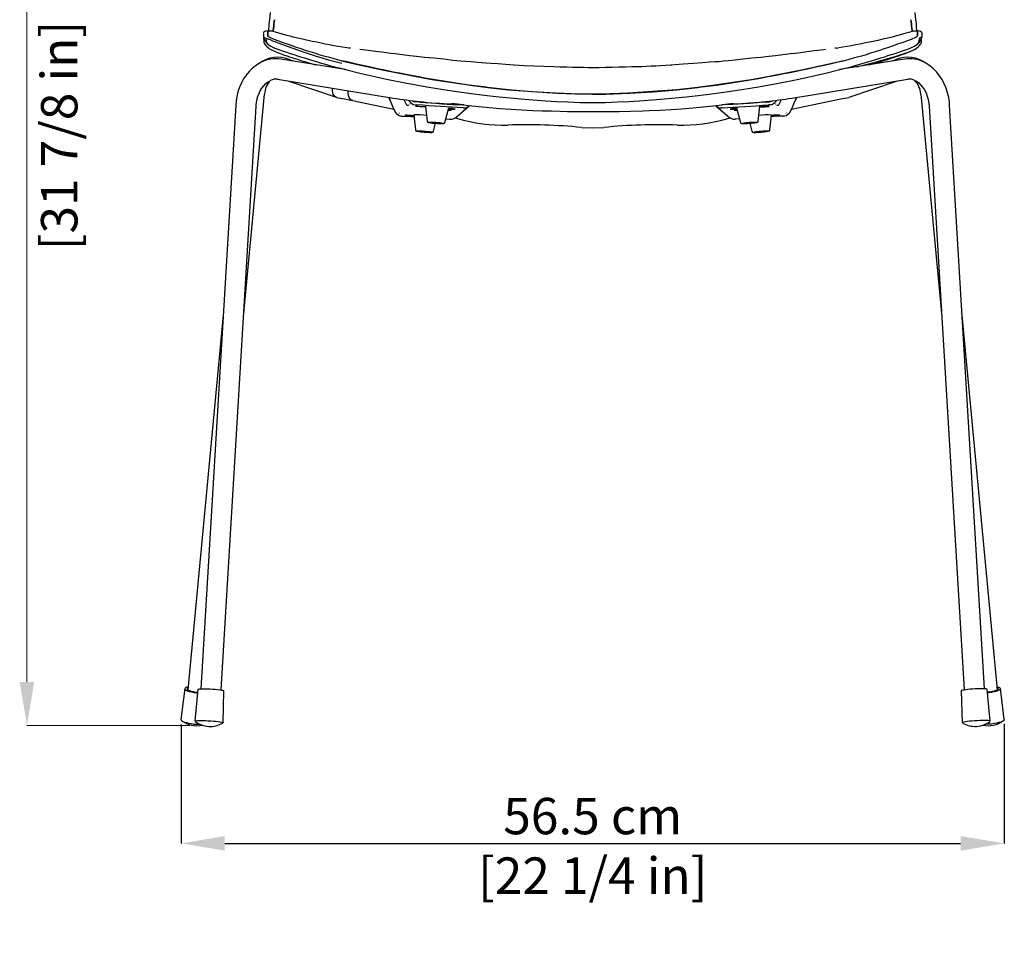
# Model space of a CAD drawing. Units: millimetres. Extents: x 0 to 3272, y 0 to 2287.
# Drawn here: x 700 to 1376, y 1144 to 1790 of the extents above; entities that cross this region are included whole.
import ezdxf

# ---------------------------------------------------------------- set-up
doc = ezdxf.new("R2010")
doc.units = ezdxf.units.MM
doc.layers.add('OGGETTO', color=7, linetype='Continuous')
doc.layers.add('QUOTE', color=251, linetype='Continuous', lineweight=5)
doc.styles.add('ARIAL', font='Arial')
doc.dimstyles.new('Quotatura  scala 1_8', dxfattribs={"dimtxt": 25, "dimasz": 30, "dimexe": 0, "dimexo": 3, "dimgap": 6, "dimtad": 1, "dimlfac": 0.1, "dimrnd": 0.5, "dimzin": 12, "dimdsep": 46, "dimtxsty": 'ARIAL', "dimcen": 0.09, "dimclrd": 256, "dimclre": 251, "dimadec": 0, "dimazin": 3, "dimtfac": 1, "dimtofl": 0, "dimtmove": 0, "dimatfit": 3, "dimfxl": 1, "dimfrac": 2, "dimtolj": 1, "dimtzin": 12, "dimarcsym": 0})

# ---------------------------------------------------------------- blocks, each defined once
blk = doc.blocks.new('*D9')
at = {"layer": 'Defpoints', "color": 0, "transparency": 16777216}
for p in [(810.6, 1309.3), (1375.92, 1309.71), (1375.92, 1224.57)]:
    blk.add_point(p, dxfattribs=at)
at = {"layer": 'QUOTE', "color": 251, "lineweight": -2, "transparency": 16777216}
for p, q in [((810.6, 1306.3), (810.6, 1224.57)), ((1375.92, 1306.71), (1375.92, 1224.57))]:
    blk.add_line(p, q, dxfattribs=at)
at = {"layer": 'QUOTE', "lineweight": -2, "transparency": 16777216}
blk.add_line((840.6, 1224.57), (1345.92, 1224.57), dxfattribs=at)
at = {"layer": 'QUOTE', "transparency": 16777216}
for points in [[(840.6, 1229.57), (840.6, 1219.57), (810.6, 1224.57)], [(1345.92, 1219.57), (1345.92, 1229.57), (1375.92, 1224.57)]]:
    blk.add_solid(points, dxfattribs=at)
at = {"layer": 'QUOTE', "color": 0, "transparency": 16777216, "char_height": 25, "attachment_point": 5, "style": 'ARIAL'}
for s, insert in [('\\A1;56.5 cm', (1093.26, 1243.33)), ('\\A1;[22 1/4 in]', (1093.26, 1202.41))]:
    blk.add_mtext(s, dxfattribs=dict(at, insert=insert))

msp = doc.modelspace()

# ---------------------------------------------------------------- linework, layer by layer
at = {"layer": 'OGGETTO', "color": 7, "linetype": 'Continuous', "lineweight": -3}
for p, q in [((1319.397, 1780.967), (1319.347, 1780.555)), ((1314.614, 1772.301), (1314.95, 1772.511)), ((870.867, 1770.639), (870.702, 1770.753)), ((925.727, 1770.822), (924.32, 1771.039)), ((1260.7, 1770.822), (1262.107, 1771.039)), ((923.584, 1756.001), (879.094, 1763.218)), ((887.962, 1761.78), (886.262, 1762.361)), ((1307.333, 1763.218), (1262.84, 1756)), ((1300.165, 1762.361), (1298.465, 1761.78)), ((876.852, 1749.399), (956.344, 1736.503)), ((884.551, 1748.15), (916.977, 1737.059)), ((1230.083, 1736.503), (1309.575, 1749.399)), ((1269.45, 1737.059), (1301.876, 1748.15)), ((853.419, 1586.26), (867.871, 1739.145)), ((1318.556, 1739.145), (1333.008, 1586.26)), ((848.073, 1731.687), (824.144, 1330.746)), ((928.307, 1734.842), (956.7, 1728.842)), ((965.407, 1731.888), (965.406, 1731.887)), ((966.585, 1731.594), (966.943, 1731.75)), ((966.955, 1734.879), (967.277, 1734.294)), ((967.379, 1732.272), (967.737, 1732.427)), ((971.227, 1731.921), (972.521, 1731.82)), ((974.469, 1733.671), (971.357, 1733.905)), ((1004.787, 1731.721), (1003.949, 1731.765)), ((1181.64, 1731.721), (1182.478, 1731.765)), ((1211.958, 1733.671), (1215.07, 1733.905)), ((1215.2, 1731.921), (1213.906, 1731.82)), ((1219.048, 1732.272), (1218.69, 1732.427)), ((1219.472, 1734.879), (1219.15, 1734.294)), ((1219.484, 1731.75), (1219.842, 1731.594)), ((1221.02, 1731.888), (1221.021, 1731.887)), ((1229.727, 1728.842), (1258.12, 1734.842)), ((1362.283, 1330.746), (1338.354, 1731.687)), ((838.119, 1329.912), (862.049, 1730.853)), ((958.258, 1725.782), (958.256, 1725.781)), ((959.435, 1725.488), (959.793, 1725.643)), ((960.229, 1726.166), (960.587, 1726.321)), ((970.441, 1724.849), (970.435, 1724.834)), ((970.435, 1724.834), (971.564, 1714.559)), ((978.386, 1730.896), (978.38, 1730.881)), ((978.38, 1730.881), (979.508, 1720.606)), ((991.776, 1719.739), (994.339, 1729.753)), ((999.161, 1723.15), (1008.286, 1730.943)), ((1004.19, 1729.753), (1004.648, 1729.729)), ((1178.141, 1730.943), (1187.266, 1723.15)), ((1182.237, 1729.753), (1181.779, 1729.729)), ((1192.088, 1729.753), (1194.651, 1719.739)), ((1206.919, 1720.606), (1208.047, 1730.881)), ((1214.863, 1714.559), (1215.992, 1724.834)), ((1226.198, 1726.166), (1225.84, 1726.321)), ((1226.634, 1725.643), (1226.992, 1725.488)), ((1228.169, 1725.782), (1228.171, 1725.781)), ((1324.378, 1730.853), (1348.308, 1329.912)), ((983.831, 1713.692), (985.234, 1719.171)), ((992.411, 1722.22), (994.805, 1722.03)), ((998.647, 1722.815), (1000.346, 1722.447)), ((1186.082, 1722.447), (1187.78, 1722.815)), ((1194.016, 1722.22), (1191.622, 1722.03)), ((1201.193, 1719.171), (1202.596, 1713.692)), ((839.458, 1587.336), (815.14, 1330.074)), ((1371.288, 1330.074), (1346.969, 1587.336)), ((813.169, 1330.916), (810.509, 1309.715)), ((822.173, 1330.391), (820.119, 1308.541)), ((839.474, 1307.386), (840.034, 1329.325)), ((1346.393, 1329.325), (1346.953, 1307.386)), ((1366.308, 1308.541), (1364.254, 1330.391)), ((1375.918, 1309.715), (1373.258, 1330.916))]:
    msp.add_line(p, q, dxfattribs=at)
at = {"layer": 'OGGETTO', "color": 7, "linetype": 'Continuous', "lineweight": -3, "flags": 128}
for points in [[(871.661, 1795.306), (871.495, 1792.213), (871.087, 1788.925)], [(1315.34, 1788.925), (1314.932, 1792.213), (1314.766, 1795.306)], [(871.099, 1789.011), (870.871, 1787.007), (870.771, 1785.392), (870.704, 1784.103), (870.564, 1782.924), (870.496, 1782.454)], [(874.755, 1790.297), (874.297, 1787.307), (874.162, 1785.561), (874.038, 1784.231), (873.634, 1782.21), (873.628, 1782.172)], [(873.633, 1782.171), (873.767, 1782.838), (873.893, 1783.419), (874.029, 1784.169), (874.128, 1784.982), (874.191, 1785.828), (874.242, 1786.654), (874.309, 1787.428), (874.415, 1788.318), (874.554, 1789.272), (874.755, 1790.297)], [(1312.794, 1782.171), (1312.66, 1782.838), (1312.534, 1783.419), (1312.398, 1784.169), (1312.299, 1784.982), (1312.236, 1785.828), (1312.185, 1786.654), (1312.118, 1787.428), (1312.012, 1788.318), (1311.873, 1789.272), (1311.672, 1790.297)], [(1311.672, 1790.297), (1312.13, 1787.307), (1312.265, 1785.561), (1312.389, 1784.231), (1312.793, 1782.21), (1312.799, 1782.172)], [(1315.932, 1782.445), (1315.89, 1782.732), (1315.762, 1783.703), (1315.684, 1784.724), (1315.634, 1785.876), (1315.525, 1787.335), (1315.328, 1789.011)], [(867.03, 1780.967), (867.088, 1780.543), (867.11, 1780.158), (867.159, 1779.841), (867.183, 1779.667), (867.193, 1779.559), (867.195, 1779.529), (867.196, 1779.519), (867.196, 1779.519), (867.196, 1779.519), (867.196, 1779.519), (867.196, 1779.518), (867.196, 1779.518), (867.196, 1779.511), (867.198, 1779.462), (867.201, 1779.343), (867.2, 1779.268), (867.199, 1779.242), (867.199, 1779.242), (867.199, 1779.242), (867.199, 1779.242), (867.199, 1779.242), (867.199, 1779.242), (867.199, 1779.242), (867.199, 1779.242), (867.199, 1779.242), (867.199, 1779.241), (867.199, 1779.241), (867.199, 1779.241), (867.199, 1779.24), (867.199, 1779.238), (867.199, 1779.234), (867.199, 1779.227), (867.199, 1779.212), (867.198, 1779.183), (867.196, 1779.125), (867.19, 1779.01), (867.183, 1778.909), (867.175, 1778.801), (867.168, 1778.724), (867.162, 1778.65), (867.159, 1778.591), (867.159, 1778.546), (867.161, 1778.519), (867.173, 1778.459), (867.197, 1778.404), (867.23, 1778.348), (867.275, 1778.282), (867.346, 1778.19), (867.438, 1778.114), (867.631, 1778.051), (867.966, 1778.048), (868.416, 1777.913), (868.606, 1777.709), (868.714, 1777.515), (868.83, 1777.28)], [(870.084, 1782.53), (868.778, 1782.396), (868.147, 1782.222), (867.898, 1782.123), (867.693, 1782.021), (867.401, 1781.82), (867.223, 1781.628), (867.074, 1781.255)], [(867.087, 1781.241), (867.085, 1781.267), (867.096, 1781.228), (867.08, 1781.165)], [(867.103, 1780.288), (867.097, 1780.252), (867.107, 1780.202)], [(870.105, 1782.552), (870.108, 1782.553), (870.05, 1782.54), (870.029, 1782.321)], [(871.304, 1778.202), (870.45, 1778.782), (870.213, 1779.203), (870.159, 1779.559), (870.172, 1779.892), (870.194, 1780.261), (870.199, 1780.621), (870.173, 1781.047), (870.126, 1781.395), (870.079, 1781.737), (870.054, 1782.03), (870.029, 1782.321)], [(870.029, 1782.321), (870.044, 1782.167), (870.134, 1781.342), (870.195, 1780.292), (870.163, 1779.746), (870.214, 1779.197), (870.366, 1778.883), (870.728, 1778.579), (871.304, 1778.202)], [(924.315, 1771.006), (921.443, 1771.436), (918.424, 1771.92), (915.435, 1772.448), (912.478, 1773.009), (909.555, 1773.58), (906.661, 1774.155), (903.697, 1774.755), (900.589, 1775.4), (893.949, 1776.841), (887.447, 1778.374), (885.44, 1778.888), (883.471, 1779.414), (881, 1780.102), (878.71, 1780.765), (876.055, 1781.556), (873.042, 1782.321), (870.081, 1782.505)], [(1316.346, 1782.505), (1313.385, 1782.321), (1310.372, 1781.556), (1307.717, 1780.765), (1305.428, 1780.102), (1301.96, 1779.146), (1298.98, 1778.374), (1295.821, 1777.607), (1292.478, 1776.841), (1289.089, 1776.095), (1285.838, 1775.4), (1279.766, 1774.155), (1276.872, 1773.58), (1273.949, 1773.009), (1270.992, 1772.448), (1268.003, 1771.92), (1264.984, 1771.436), (1262.112, 1771.006)], [(1315.123, 1778.202), (1315.977, 1778.782), (1316.214, 1779.203), (1316.268, 1779.559), (1316.255, 1779.892), (1316.233, 1780.261), (1316.228, 1780.621), (1316.254, 1781.047), (1316.301, 1781.395), (1316.348, 1781.737), (1316.373, 1782.03), (1316.398, 1782.321)], [(1316.398, 1782.321), (1316.383, 1782.167), (1316.293, 1781.342), (1316.232, 1780.292), (1316.264, 1779.746), (1316.213, 1779.197), (1316.061, 1778.883), (1315.699, 1778.579), (1315.123, 1778.202)], [(1315.142, 1772.63), (1315.528, 1772.87), (1316.411, 1773.596), (1317.026, 1774.222), (1317.455, 1774.73), (1317.948, 1775.393), (1318.342, 1775.973), (1318.863, 1776.885), (1319.219, 1777.953), (1319.238, 1778.64)], [(1316.322, 1782.552), (1316.319, 1782.553), (1316.377, 1782.54), (1316.398, 1782.321)], [(1319.353, 1781.255), (1319.204, 1781.628), (1319.026, 1781.82), (1318.734, 1782.021), (1318.529, 1782.123), (1318.28, 1782.222), (1317.649, 1782.396), (1316.343, 1782.53)], [(1319.397, 1780.967), (1319.358, 1780.774), (1319.339, 1780.551), (1319.333, 1780.318), (1319.304, 1780.068), (1319.262, 1779.799), (1319.229, 1779.473), (1319.229, 1779.178), (1319.234, 1779.071), (1319.242, 1778.924), (1319.253, 1778.794), (1319.266, 1778.637), (1319.268, 1778.552), (1319.252, 1778.452), (1319.208, 1778.366), (1319.128, 1778.248), (1318.976, 1778.105), (1318.78, 1778.048), (1318.444, 1778.052), (1318.023, 1777.937), (1317.832, 1777.726), (1317.716, 1777.517), (1317.597, 1777.28)], [(867.283, 1778.271), (867.404, 1777.267), (868.107, 1775.944), (868.448, 1775.446), (869.049, 1774.653), (870.111, 1773.512), (870.961, 1772.824), (871.859, 1772.271)], [(867.288, 1777.847), (867.283, 1777.043), (867.371, 1776.265), (867.438, 1775.519), (867.353, 1774.93)], [(867.358, 1775.546), (867.327, 1775.064), (867.359, 1774.932)], [(868.83, 1777.28), (869.125, 1777.361), (869.325, 1777.377), (869.457, 1777.376), (869.801, 1777.338), (870.174, 1777.253), (870.941, 1776.985), (871.735, 1776.629), (873.32, 1775.872), (874.847, 1775.237), (875.766, 1774.891), (877.006, 1774.446), (877.839, 1774.148), (878.754, 1773.814), (879.777, 1773.435), (880.912, 1773.01), (884.054, 1771.857), (887.237, 1770.729), (890.472, 1769.589), (893.751, 1768.442), (902.643, 1765.464), (911.708, 1762.723), (920.898, 1760.344)], [(872.198, 1772.098), (874.938, 1770.819), (878.134, 1769.626), (880.664, 1768.767), (883.087, 1767.975), (885.583, 1767.167), (888.075, 1766.358), (890.509, 1765.566), (892.681, 1764.864), (895.407, 1763.991), (898.116, 1763.14), (900.172, 1762.508), (901.668, 1762.054), (903.594, 1761.478), (906.119, 1760.734), (908.895, 1759.935), (911.061, 1759.324), (913.267, 1758.712), (916.178, 1757.916), (919.979, 1756.912), (924.295, 1755.821)], [(1262.141, 1755.823), (1266.704, 1756.978), (1270.649, 1758.024), (1273.594, 1758.832), (1275.89, 1759.471), (1278.192, 1760.123), (1280.507, 1760.792), (1282.951, 1761.513), (1284.817, 1762.072), (1286.285, 1762.517), (1288.311, 1763.14), (1291.075, 1764.009), (1293.834, 1764.892), (1296.035, 1765.604), (1298.552, 1766.423), (1301.566, 1767.4), (1303.516, 1768.032), (1305.421, 1768.654), (1307.317, 1769.289), (1309.593, 1770.092), (1312.213, 1771.117), (1314.246, 1772.1)], [(1319.074, 1774.93), (1318.989, 1775.519), (1319.056, 1776.265), (1319.144, 1777.043), (1319.139, 1777.847)], [(870.854, 1770.621), (872.761, 1769.514), (874.771, 1768.608), (876.799, 1767.827), (878.869, 1767.046), (880.965, 1766.27), (883.08, 1765.502), (884.984, 1764.83), (886.559, 1764.29), (887.809, 1763.872), (888.75, 1763.564), (890.225, 1763.095), (892.754, 1762.324), (895.529, 1761.504), (898.958, 1760.513), (903.01, 1759.378), (903.393, 1759.276)], [(926.906, 1770.642), (926.2, 1770.74), (925.725, 1770.806)], [(984.204, 1763.825), (977.691, 1764.428), (972.203, 1764.968), (967.745, 1765.5), (964.215, 1765.943), (960.852, 1766.359), (957.487, 1766.772), (954.602, 1767.125), (951.671, 1767.484), (948.182, 1767.914), (943.991, 1768.435), (939.098, 1769.044), (933.501, 1769.737), (933.361, 1769.755)], [(1253.195, 1769.772), (1251.944, 1769.616), (1245.62, 1768.831), (1240.253, 1768.163), (1235.841, 1767.617), (1232.305, 1767.184), (1228.94, 1766.772), (1225.575, 1766.359), (1222.212, 1765.943), (1218.682, 1765.5), (1214.224, 1764.968), (1208.736, 1764.428), (1202.223, 1763.825)], [(1260.702, 1770.806), (1260.227, 1770.74), (1259.521, 1770.642)], [(1274.567, 1757.903), (1277.186, 1758.554), (1279.899, 1759.248), (1282.628, 1759.962), (1285.366, 1760.692), (1288.109, 1761.433), (1291.737, 1762.424), (1294.5, 1763.187), (1295.865, 1763.569), (1297.587, 1764.058), (1299.472, 1764.61), (1301.574, 1765.252), (1303.506, 1765.864), (1304.927, 1766.326), (1307.075, 1767.04), (1307.878, 1767.314), (1308.593, 1767.562), (1309.812, 1767.995), (1310.676, 1768.312), (1312.124, 1768.871), (1313.35, 1769.4), (1314.255, 1769.844), (1315.337, 1770.462), (1315.534, 1770.602), (1315.732, 1770.743)], [(1283.046, 1759.278), (1283.547, 1759.412), (1287.489, 1760.515), (1290.701, 1761.443), (1293.158, 1762.169), (1294.849, 1762.679), (1295.868, 1762.996), (1296.838, 1763.302), (1297.865, 1763.632), (1298.946, 1763.986), (1300.077, 1764.363), (1301.274, 1764.773), (1302.583, 1765.233), (1304.019, 1765.752), (1305.594, 1766.332), (1307.761, 1767.134), (1310.149, 1768.024), (1312.809, 1769.114), (1315.533, 1770.602)], [(865.624, 1761.093), (864.081, 1760.246), (861.643, 1758.627), (859.352, 1756.742), (857.224, 1754.602), (855.278, 1752.225), (853.531, 1749.631), (852.002, 1746.843), (850.704, 1743.886), (849.65, 1740.789), (848.85, 1737.579), (848.31, 1734.285), (848.073, 1731.687)], [(886.262, 1762.361), (885.237, 1762.733), (884.689, 1762.948)], [(977.872, 1750.215), (973.75, 1750.967), (969.923, 1751.684), (965.987, 1752.433), (961.847, 1753.23), (957.66, 1754.055), (953.202, 1754.952), (949.35, 1755.744), (945.569, 1756.546), (940.84, 1757.59), (936.525, 1758.553), (933.117, 1759.306), (929.249, 1760.17), (924.635, 1761.246), (920.991, 1762.139)], [(920.991, 1762.139), (922.865, 1761.675), (931.823, 1759.593), (949.804, 1755.649), (977.872, 1750.215)], [(1039.303, 1759.067), (1033.3, 1759.489), (1028.054, 1759.903), (1023.559, 1760.255), (1019.815, 1760.543), (1016.82, 1760.765), (1014.305, 1760.937), (1012.014, 1761.083), (1009.299, 1761.256), (1006.163, 1761.481), (1002.608, 1761.795), (997.22, 1762.371), (991.088, 1763.082), (984.204, 1763.825)], [(1039.431, 1759.084), (1039.394, 1759.118), (1039.302, 1759.035)], [(1093.214, 1757.283), (1090.065, 1757.319), (1086.882, 1757.362), (1083.636, 1757.413), (1079.458, 1757.49), (1075.183, 1757.583), (1070.869, 1757.694), (1066.569, 1757.823), (1059.741, 1758.035), (1052.953, 1758.313), (1046.187, 1758.657), (1039.435, 1759.119)], [(1146.992, 1759.119), (1143.482, 1758.867), (1140.006, 1758.65), (1136.602, 1758.472), (1133.291, 1758.31), (1130.041, 1758.159), (1126.807, 1758.029), (1123.541, 1757.923), (1120.207, 1757.83), (1115.681, 1757.698), (1111.121, 1757.575), (1106.59, 1757.479), (1102.103, 1757.402), (1097.649, 1757.335), (1093.214, 1757.283)], [(1146.997, 1759.085), (1147.033, 1759.118), (1147.126, 1759.035)], [(1202.223, 1763.825), (1196.259, 1763.188), (1191.048, 1762.583), (1186.582, 1762.076), (1182.861, 1761.702), (1179.886, 1761.45), (1177.387, 1761.273), (1173.525, 1761.028), (1168.566, 1760.697), (1162.517, 1760.212), (1155.372, 1759.635), (1147.124, 1759.067)], [(1208.555, 1750.215), (1212.677, 1750.967), (1216.504, 1751.684), (1220.44, 1752.433), (1224.58, 1753.23), (1228.767, 1754.055), (1233.225, 1754.952), (1237.077, 1755.744), (1240.858, 1756.546), (1245.587, 1757.59), (1249.902, 1758.553), (1253.31, 1759.306), (1257.178, 1760.17), (1261.792, 1761.246), (1265.436, 1762.139)], [(1265.436, 1762.139), (1263.562, 1761.675), (1254.604, 1759.593), (1236.623, 1755.649), (1208.555, 1750.215)], [(1301.738, 1762.948), (1300.69, 1762.546), (1300.165, 1762.361)], [(1338.354, 1731.687), (1338.199, 1733.563), (1337.715, 1736.881), (1336.964, 1740.129), (1335.954, 1743.277), (1334.69, 1746.294), (1333.182, 1749.152), (1331.443, 1751.823), (1329.49, 1754.28), (1327.34, 1756.498), (1325.015, 1758.454), (1322.54, 1760.131), (1320.803, 1761.093)], [(924.367, 1755.808), (933.262, 1753.644), (942.458, 1751.538), (951.678, 1749.508), (965.615, 1746.673), (979.656, 1744.083)], [(1207.117, 1744.146), (1220.812, 1746.673), (1234.749, 1749.508), (1243.969, 1751.538), (1253.165, 1753.644), (1262.069, 1755.81)], [(862.049, 1730.853), (862.151, 1732.102), (862.529, 1734.591), (863.125, 1736.986), (863.928, 1739.25), (864.918, 1741.352), (866.078, 1743.262), (867.384, 1744.958), (868.814, 1746.423), (870.349, 1747.645), (871.959, 1748.609)], [(1035.336, 1742.216), (1020.904, 1743.775), (1020.127, 1743.872), (1006.513, 1745.628), (992.167, 1747.769), (977.872, 1750.215)], [(977.872, 1750.215), (984.456, 1749.064), (1010.899, 1745.044), (1023.099, 1743.505), (1035.336, 1742.216)], [(1151.091, 1742.216), (1165.523, 1743.775), (1166.3, 1743.872), (1179.914, 1745.628), (1194.26, 1747.769), (1208.555, 1750.215)], [(1208.555, 1750.215), (1201.971, 1749.064), (1175.528, 1745.044), (1163.328, 1743.505), (1151.091, 1742.216)], [(1314.468, 1748.609), (1315.221, 1748.195), (1316.879, 1747.048), (1318.424, 1745.636), (1319.828, 1743.987), (1321.075, 1742.121), (1322.148, 1740.061), (1323.031, 1737.832), (1323.708, 1735.466), (1324.167, 1732.995), (1324.378, 1730.853)], [(917.383, 1737.047), (916.128, 1737.523), (914.987, 1739.072), (914.494, 1741.324), (914.665, 1743.265)], [(928.336, 1734.958), (927.238, 1735.312), (925.976, 1736.813), (925.29, 1739.057), (925.283, 1741.542)], [(979.329, 1744.149), (990.682, 1742.288), (1001.575, 1740.693), (1011.591, 1739.417), (1020.734, 1738.275), (1029.043, 1737.356), (1036.522, 1736.574)], [(1093.214, 1739.047), (1092.186, 1739.067), (1084.078, 1739.196), (1067.868, 1739.761), (1051.59, 1740.758), (1035.336, 1742.216)], [(1035.336, 1742.216), (1041.999, 1741.585), (1068.723, 1739.72), (1080.96, 1739.266), (1093.213, 1739.047)], [(1093.214, 1739.047), (1094.241, 1739.067), (1102.349, 1739.196), (1118.559, 1739.761), (1134.838, 1740.758), (1151.091, 1742.216)], [(1151.091, 1742.216), (1144.428, 1741.585), (1117.704, 1739.72), (1105.467, 1739.266), (1093.214, 1739.047)], [(1149.905, 1736.574), (1157.384, 1737.356), (1165.693, 1738.275), (1174.836, 1739.417), (1184.852, 1740.693), (1195.745, 1742.288), (1207.102, 1744.149)], [(917.352, 1736.959), (922.853, 1735.897), (928.331, 1734.837)], [(954.093, 1734.831), (953.602, 1735.982), (953.178, 1737.017), (953.602, 1735.982), (954.093, 1734.831)], [(969.57, 1734.647), (970.41, 1734.129), (971.357, 1733.905)], [(1004.19, 1729.753), (1000.482, 1729.946), (996.647, 1730.162), (992.712, 1730.397), (988.705, 1730.652), (984.654, 1730.923), (980.587, 1731.21), (976.533, 1731.509), (972.521, 1731.82)], [(974.469, 1733.671), (978.221, 1733.387), (982, 1733.112), (985.783, 1732.849), (989.546, 1732.6), (993.266, 1732.365), (996.922, 1732.147), (1000.49, 1731.947), (1003.949, 1731.765)], [(1004.263, 1731.852), (1007.933, 1731.398), (1015.02, 1730.604), (1022.23, 1729.9), (1029.549, 1729.289), (1036.967, 1728.771), (1044.471, 1728.346), (1052.05, 1728.015), (1058.448, 1727.81)], [(1036.522, 1736.574), (1043.897, 1735.847), (1052.089, 1735.161), (1061.121, 1734.525), (1068.446, 1734.119), (1076.239, 1733.765), (1084.496, 1733.501), (1093.214, 1733.418)], [(1093.213, 1733.418), (1101.931, 1733.501), (1110.188, 1733.765), (1117.981, 1734.119), (1125.306, 1734.525), (1134.338, 1735.161), (1142.53, 1735.847), (1149.905, 1736.574)], [(1127.979, 1727.81), (1132.002, 1727.931), (1139.6, 1728.232), (1147.126, 1728.628), (1154.568, 1729.117), (1161.916, 1729.699), (1169.156, 1730.373), (1176.278, 1731.139), (1182.164, 1731.852)], [(1182.237, 1729.753), (1185.945, 1729.946), (1189.78, 1730.162), (1193.715, 1730.397), (1197.722, 1730.652), (1201.773, 1730.923), (1205.84, 1731.21), (1209.894, 1731.509), (1213.906, 1731.82)], [(1211.958, 1733.671), (1208.206, 1733.387), (1204.427, 1733.112), (1200.644, 1732.849), (1196.881, 1732.6), (1193.161, 1732.365), (1189.505, 1732.147), (1185.937, 1731.947), (1182.478, 1731.765)], [(1216.854, 1734.645), (1216.017, 1734.129), (1215.07, 1733.905)], [(1233.247, 1737.017), (1232.912, 1736.19), (1232.422, 1735.033), (1232.333, 1734.832), (1232.422, 1735.033), (1232.912, 1736.19), (1233.247, 1737.017)], [(1258.096, 1734.837), (1263.574, 1735.897), (1269.075, 1736.959)], [(957.755, 1727.022), (958.213, 1726.158), (958.358, 1725.988)], [(970.496, 1724.274), (969.653, 1724.305), (968.612, 1724.362), (967.496, 1724.439), (966.427, 1724.528), (965.52, 1724.618), (964.874, 1724.701), (964.559, 1724.767), (964.608, 1724.809), (965.017, 1724.823), (965.741, 1724.807), (966.701, 1724.762), (967.795, 1724.694), (968.902, 1724.61), (969.904, 1724.519), (970.476, 1724.458)], [(970.496, 1724.274), (969.772, 1724.3), (968.748, 1724.354), (967.635, 1724.429), (966.554, 1724.516), (965.621, 1724.607), (964.938, 1724.692), (964.578, 1724.76), (964.582, 1724.806), (964.947, 1724.823), (965.635, 1724.81), (966.572, 1724.769), (967.655, 1724.704), (968.767, 1724.621), (969.788, 1724.531), (970.476, 1724.458)], [(978.437, 1730.356), (978.419, 1730.355), (977.845, 1730.357), (976.991, 1730.388), (975.95, 1730.445), (974.834, 1730.522), (973.765, 1730.61), (972.858, 1730.701), (972.212, 1730.784), (971.897, 1730.85), (971.946, 1730.892), (972.355, 1730.906), (973.079, 1730.889), (974.04, 1730.845), (975.133, 1730.777), (976.24, 1730.693), (977.242, 1730.602), (978.029, 1730.514), (978.427, 1730.456)], [(978.437, 1730.356), (977.934, 1730.355), (977.11, 1730.382), (976.087, 1730.436), (974.974, 1730.511), (973.892, 1730.599), (972.959, 1730.69), (972.276, 1730.774), (971.917, 1730.843), (971.92, 1730.888), (972.285, 1730.906), (972.974, 1730.893), (973.91, 1730.852), (974.993, 1730.786), (976.105, 1730.704), (977.127, 1730.613), (977.946, 1730.525), (978.427, 1730.456)], [(1058.447, 1727.809), (1064.972, 1727.588), (1070.81, 1727.429), (1075.957, 1727.32), (1080.407, 1727.249), (1084.157, 1727.205), (1087.208, 1727.18), (1089.9, 1727.167), (1093.859, 1727.161), (1098.778, 1727.178), (1104.656, 1727.231), (1111.487, 1727.339), (1119.266, 1727.524), (1127.98, 1727.809)], [(1207.99, 1730.356), (1208.008, 1730.355), (1208.582, 1730.357), (1209.436, 1730.388), (1210.477, 1730.445), (1211.593, 1730.522), (1212.662, 1730.61), (1213.569, 1730.701), (1214.215, 1730.784), (1214.53, 1730.85), (1214.481, 1730.892), (1214.072, 1730.906), (1213.348, 1730.889), (1212.387, 1730.845), (1211.294, 1730.777), (1210.187, 1730.693), (1209.185, 1730.602), (1208.398, 1730.514), (1208, 1730.456)], [(1207.99, 1730.356), (1208.493, 1730.355), (1209.317, 1730.382), (1210.34, 1730.436), (1211.453, 1730.511), (1212.535, 1730.599), (1213.468, 1730.69), (1214.151, 1730.774), (1214.51, 1730.843), (1214.507, 1730.888), (1214.142, 1730.906), (1213.453, 1730.893), (1212.517, 1730.852), (1211.434, 1730.786), (1210.322, 1730.704), (1209.3, 1730.613), (1208.481, 1730.525), (1208, 1730.456)], [(1215.931, 1724.274), (1216.774, 1724.305), (1217.815, 1724.362), (1218.931, 1724.439), (1220, 1724.528), (1220.907, 1724.618), (1221.553, 1724.701), (1221.868, 1724.767), (1221.819, 1724.809), (1221.41, 1724.823), (1220.686, 1724.807), (1219.726, 1724.762), (1218.632, 1724.694), (1217.525, 1724.61), (1216.523, 1724.519), (1215.951, 1724.458)], [(1215.931, 1724.274), (1216.655, 1724.3), (1217.679, 1724.354), (1218.792, 1724.429), (1219.873, 1724.516), (1220.806, 1724.607), (1221.489, 1724.692), (1221.849, 1724.76), (1221.845, 1724.806), (1221.48, 1724.823), (1220.792, 1724.81), (1219.855, 1724.769), (1218.772, 1724.704), (1217.66, 1724.621), (1216.639, 1724.531), (1215.951, 1724.458)], [(962.033, 1724.068), (965.21, 1723.932), (968.584, 1723.769), (970.563, 1723.666)], [(994.805, 1722.03), (994.998, 1722.014), (995.19, 1721.999), (995.561, 1721.969)], [(1191.622, 1722.03), (1191.429, 1722.014), (1191.237, 1721.999), (1190.866, 1721.969)], [(1224.394, 1724.068), (1221.217, 1723.932), (1217.843, 1723.769), (1215.864, 1723.666)], [(1085.578, 1716.275), (1093.214, 1715.915), (1100.849, 1716.275)], [(815.33, 1332.091), (814.513, 1331.889), (813.719, 1331.56), (813.267, 1331.172), (813.176, 1330.739), (813.449, 1330.281), (814.075, 1329.814), (815.029, 1329.36), (816.272, 1328.935), (817.752, 1328.558), (819.409, 1328.244), (821.175, 1328.005), (821.942, 1327.93)], [(1371.097, 1332.091), (1371.914, 1331.889), (1372.708, 1331.56), (1373.16, 1331.172), (1373.251, 1330.739), (1372.978, 1330.281), (1372.352, 1329.814), (1371.398, 1329.36), (1370.155, 1328.935), (1368.675, 1328.558), (1367.018, 1328.244), (1365.252, 1328.005), (1364.485, 1327.93)], [(815.267, 1331.422), (814.847, 1331.143), (814.661, 1330.755), (814.847, 1330.336), (815.396, 1329.906), (816.28, 1329.488), (817.454, 1329.101), (818.861, 1328.766), (820.429, 1328.499), (821.979, 1328.323)], [(822.173, 1330.391), (822.198, 1330.441), (822.515, 1330.574), (823.184, 1330.678), (824.177, 1330.748), (825.454, 1330.781), (826.961, 1330.777), (828.639, 1330.734), (830.417, 1330.656), (832.224, 1330.546), (833.984, 1330.407), (835.627, 1330.245), (837.084, 1330.068), (838.297, 1329.881), (839.215, 1329.694), (839.801, 1329.514), (840.031, 1329.347), (840.034, 1329.325)], [(1364.254, 1330.391), (1364.229, 1330.441), (1363.912, 1330.574), (1363.243, 1330.678), (1362.25, 1330.748), (1360.973, 1330.781), (1359.466, 1330.777), (1357.788, 1330.734), (1356.01, 1330.656), (1354.203, 1330.546), (1352.443, 1330.407), (1350.8, 1330.245), (1349.343, 1330.068), (1348.13, 1329.881), (1347.212, 1329.694), (1346.626, 1329.514), (1346.396, 1329.347), (1346.393, 1329.325)], [(1371.16, 1331.422), (1371.58, 1331.143), (1371.766, 1330.755), (1371.58, 1330.336), (1371.031, 1329.906), (1370.147, 1329.488), (1368.973, 1329.101), (1367.566, 1328.766), (1365.998, 1328.499), (1364.448, 1328.323)], [(810.509, 1309.715), (810.603, 1309.299), (811.036, 1308.826), (811.799, 1308.353), (812.864, 1307.898), (814.193, 1307.476), (815.737, 1307.102), (817.442, 1306.791), (819.245, 1306.554), (821.081, 1306.398), (822.884, 1306.33), (823.746, 1306.33)], [(820.119, 1308.541), (820.254, 1308.664), (820.731, 1308.787), (821.536, 1308.88), (822.64, 1308.941), (824.002, 1308.965), (825.573, 1308.954), (827.298, 1308.906), (829.112, 1308.825), (830.952, 1308.712), (832.749, 1308.572), (834.44, 1308.41), (835.963, 1308.232), (837.263, 1308.044), (838.293, 1307.853), (839.017, 1307.665), (839.406, 1307.489), (839.474, 1307.386)], [(1366.308, 1308.541), (1366.173, 1308.664), (1365.696, 1308.787), (1364.891, 1308.88), (1363.787, 1308.941), (1362.425, 1308.965), (1360.854, 1308.954), (1359.129, 1308.906), (1357.315, 1308.825), (1355.475, 1308.712), (1353.678, 1308.572), (1351.987, 1308.41), (1350.464, 1308.232), (1349.164, 1308.044), (1348.134, 1307.853), (1347.41, 1307.665), (1347.021, 1307.489), (1346.953, 1307.386)], [(1375.918, 1309.715), (1375.824, 1309.299), (1375.391, 1308.826), (1374.628, 1308.353), (1373.563, 1307.898), (1372.234, 1307.476), (1370.69, 1307.102), (1368.985, 1306.791), (1367.182, 1306.554), (1365.346, 1306.398), (1363.543, 1306.33), (1362.643, 1306.331)]]:
    msp.add_lwpolyline(points, dxfattribs=at)
at = {"layer": 'OGGETTO', "color": 7, "linetype": 'Continuous', "lineweight": -3}
for centre, radius, start, end in [((875.391, 1777.876), 8.56, 199.845238, 236.973362), ((874.049, 1777.002), 5.226, 176.952686, 249.343496), ((1024.623, 2167.591), 418.486, 248.508304, 255.662274), ((1025.042, 2168.889), 419.847, 248.520049, 255.650774), ((1161.804, 2167.591), 418.486, 284.337726, 291.491696), ((1161.385, 2168.889), 419.847, 284.349226, 291.479951), ((1312.339, 1777.036), 5.264, 291.093787, 2.65828), ((1311.036, 1777.876), 8.56, 303.026638, 340.154762), ((1317.819, 1775.224), 1.291, 346.840083, 14.449091), ((876.742, 1743.967), 20.578, 67.281192, 127.049821), ((875.606, 1741.58), 21.918, 80.841158, 117.090505), ((1309.681, 1744.013), 20.534, 52.934251, 112.758483), ((1310.821, 1741.579), 21.918, 62.909679, 99.158658), ((881.701, 1738.713), 13.837, 133.975242, 178.211405), ((875.607, 1741.568), 7.93, 80.965243, 117.388741), ((1310.827, 1741.611), 7.888, 62.511331, 99.134685), ((1303.911, 1738.356), 14.666, 3.08378, 44.615905), ((1005.693, 1753.087), 54.732, 199.482555, 209.926054), ((1016.14, 2113.525), 381.734, 260.988014, 263.724613), ((984.048, 1743.401), 21.909, 201.376484, 211.698456), ((966.187, 1732.512), 1, 218.640683, 286.522443), ((971.65, 1737.098), 5.195, 212.671088, 265.331871), ((1003.927, 1987.632), 255.266, 263.360753, 268.318417), ((994.389, 1657.46), 75.045, 82.439334, 88.437333), ((1005.111, 1734.352), 4.646, 264.272707, 319.258237), ((1181.316, 1734.353), 4.646, 220.70566, 275.724998), ((1192.074, 1657.001), 75.504, 91.580947, 97.542385), ((1182.046, 1993.88), 261.525, 271.740941, 276.579889), ((1172.449, 2097.418), 365.488, 276.214552, 279.072821), ((1214.777, 1737.098), 5.195, 274.668129, 327.328912), ((1220.24, 1732.512), 1, 246.548939, 268.621982), ((1220.24, 1732.512), 1, 268.621982, 321.359317), ((1202.37, 1743.405), 21.919, 328.3029, 338.624986), ((1180.734, 1753.087), 54.732, 330.073946, 340.517445), ((959.037, 1726.405), 1, 218.640683, 293.451061), ((962.199, 1728.929), 4.863, 226.937156, 268.052471), ((972.58, 1661.531), 63.354, 84.115526, 91.9344), ((995.073, 1741.722), 13.506, 265.262731, 274.126849), ((993.717, 1719.259), 9.288, 75.481847, 88.070574), ((997.679, 1759.895), 30.972, 263.510025, 271.863102), ((997.832, 1762.66), 33.737, 263.782059, 271.444031), ((993.36, 1698.604), 30.799, 80.043232, 88.350603), ((993.6, 1701.346), 28.051, 79.561724, 88.67878), ((1193.067, 1698.604), 30.799, 91.649397, 99.956768), ((1188.748, 1759.895), 30.972, 268.136898, 276.489975), ((1192.827, 1701.346), 28.051, 91.32122, 100.438276), ((1188.595, 1762.66), 33.737, 268.555969, 276.217941), ((1192.71, 1719.259), 9.288, 91.929426, 104.518153), ((1191.354, 1741.722), 13.506, 265.873151, 274.737269), ((1213.378, 1672.691), 52.209, 87.129663, 96.627803), ((1224.228, 1728.929), 4.863, 271.947529, 313.062844), ((1227.39, 1726.405), 1, 246.548939, 321.359317), ((980.556, 1720.715), 1.035, 187.374025, 260.09955), ((981.429, 1660.657), 59.095, 80.973682, 90.924993), ((990.097, 1783.153), 64.201, 261.455821, 270.450406), ((990.823, 1719.928), 0.961, 267.522476, 348.25255), ((1031.495, 1825.621), 107.774, 253.195745, 271.834651), ((1047.851, 1331.051), 387.067, 84.406053, 91.910665), ((1138.327, 1338.809), 379.322, 88.012609, 95.670672), ((1154.859, 1826.175), 108.325, 268.213199, 286.756405), ((1195.697, 1720.047), 1.091, 198.518455, 267.815127), ((1196.272, 1783.903), 64.951, 269.607842, 278.500127), ((1205.268, 1654.307), 65.442, 89.404722, 98.071547), ((1205.938, 1720.673), 0.979, 277.43444, 355.905727), ((972.611, 1714.668), 1.035, 187.374025, 260.09955), ((973.484, 1654.61), 59.095, 80.973682, 90.924993), ((982.152, 1777.106), 64.201, 261.455821, 270.450406), ((982.878, 1713.881), 0.961, 267.522476, 348.25255), ((1203.641, 1714), 1.091, 198.518455, 267.815127), ((1204.217, 1777.856), 64.951, 269.607842, 278.500127), ((1213.213, 1648.26), 65.442, 89.404722, 98.071547), ((1213.883, 1714.626), 0.979, 277.43444, 355.905727), ((821.352, 1322.256), 16.914, 232.759917, 283.142212), ((830.47, 1321.725), 16.803, 232.634534, 266.976367), ((830.848, 1321.197), 16.3, 265.554665, 301.103834), ((1355.663, 1321.666), 16.761, 239.487776, 274.03516), ((1356.149, 1321.094), 16.163, 272.45998, 308.167805), ((1365.063, 1322.36), 17.018, 256.885648, 307.061459)]:
    msp.add_arc(centre, radius, start, end, dxfattribs=at)
for centre, major_axis, start_param, end_param in [((995.914, 1726.953), (-3.152, 3.881), 2.3880568, 3.1663515), ((1190.513, 1726.953), (3.152, 3.881), 3.1168338, 3.8951285)]:
    msp.add_ellipse(centre, major_axis=major_axis, ratio=0.9985106, start_param=start_param, end_param=end_param, dxfattribs=at)
at = {"layer": 'QUOTE'}
msp.add_line((704.736, 2072.025), (704.736, 1335.43), dxfattribs=at)
at = {"layer": 'QUOTE', "color": 251}
msp.add_line((816.617, 1305.43), (704.736, 1305.43), dxfattribs=at)
at = {"layer": 'QUOTE'}
msp.add_solid([(699.736, 1335.43), (709.736, 1335.43), (704.736, 1305.43)], dxfattribs=at)

# ---------------------------------------------------------------- texts
at = {"layer": 'QUOTE', "insert": (726.898, 1710.714), "char_height": 25, "attachment_point": 5, "rotation": 90, "style": 'ARIAL'}
msp.add_mtext('\\A1;[31 7/8 in]', dxfattribs=at)

# ---------------------------------------------------------------- dimensions: what is measured, and where the dimension line sits
at = {"layer": 'QUOTE'}
dim = msp.add_linear_dim(base=(1375.918, 1224.572), p1=(810.603, 1309.299), p2=(1375.918, 1309.715), dimstyle='Quotatura  scala 1_8', override={"dimpost": ' cm\\X'}, dxfattribs=at)
dim.commit()
dim.dimension.update_dxf_attribs({"geometry": '*D9', "text_midpoint": (1093.26, 1243.335)})

doc.saveas('drawing.dxf')
